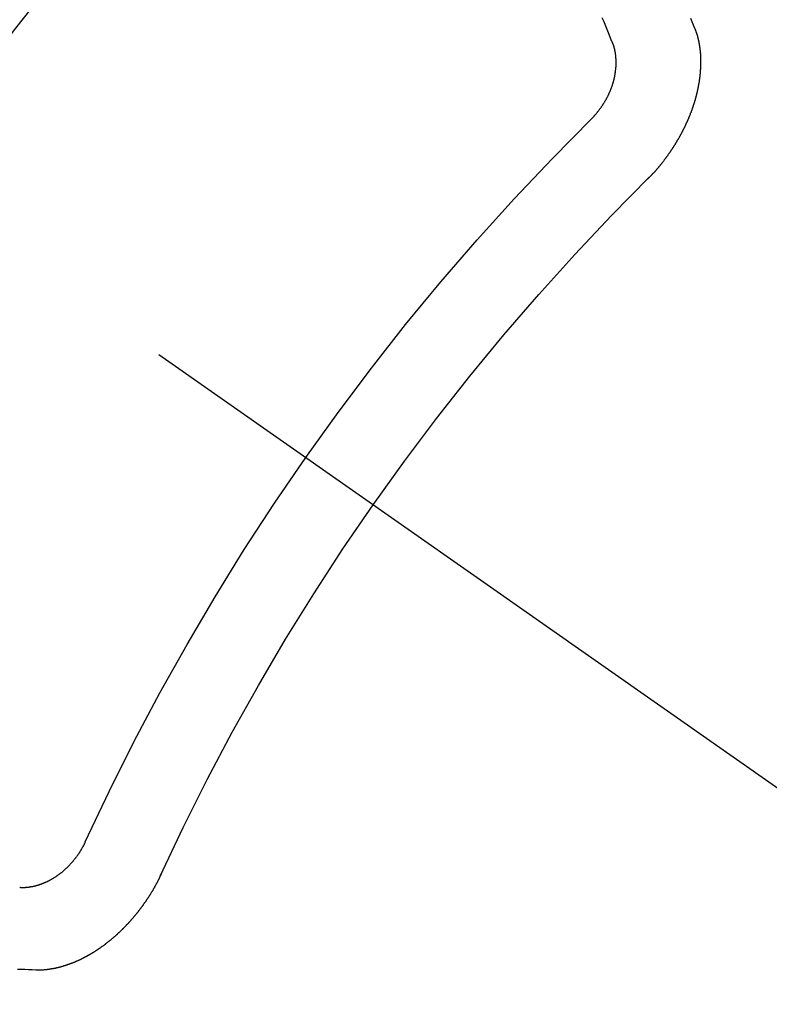
# Model space of a CAD drawing. Extents: x 55896 to 82369, y -25 to 8845.
# Drawn here: x 72021 to 72028, y 6930 to 6938 of the extents above; entities that cross this region are included whole.
import ezdxf

# ---------------------------------------------------------------- set-up
doc = ezdxf.new("R2010")
doc.units = 0
doc.header["$LTSCALE"] = 50
doc.header["$MEASUREMENT"] = 0
doc.linetypes.add('CENTER2', pattern=[1.125, 0.75, -0.125, 0.125, -0.125])
doc.linetypes.add('HIDDEN', pattern=[0.375, 0.25, -0.125])
doc.layers.get('0').update_dxf_attribs({"linetype": 'CONTINUOUS'})
doc.layers.get('DEFPOINTS').update_dxf_attribs({"color": 146, "linetype": 'CONTINUOUS'})
doc.layers.add('150-機器', color=8, linetype='CONTINUOUS')
doc.layers.add('166-寸法B', color=11, linetype='CONTINUOUS')
doc.styles.add('KH001', font='txt')
doc.dimstyles.new('KH1xx030', dxfattribs={"dimscale": 30, "dimtxt": 2, "dimasz": 0.6, "dimexe": 0.3, "dimexo": 1.2, "dimgap": 0.5, "dimtad": 3, "dimdec": 1, "dimdsep": 46, "dimlunit": 6, "dimtxsty": 'KH001', "dimblk": 'DOT', "dimcen": 1, "dimdle": 1, "dimclrd": 256, "dimclre": 256, "dimclrt": 256, "dimadec": 0, "dimazin": 0, "dimtfac": 1, "dimtdec": 1, "dimtix": 1, "dimtmove": 2, "dimatfit": 3, "dimldrblk": 'CLOSEDBLANK', "dimfxl": 1, "dimtolj": 1, "dimtzin": 0, "dimlwd": -1, "dimlwe": -1, "dimarcsym": 0})

# ---------------------------------------------------------------- blocks, each defined once
blk = doc.blocks.new('_Dot')
at = {"color": 0, "linetype": 'ByBlock', "lineweight": -2}
blk.add_line((-0.5, 0), (-1, 0), dxfattribs=at)
at = {"color": 0, "linetype": 'ByBlock', "const_width": 0.5}
blk.add_lwpolyline([(-0.25, 0, 1), (0.25, 0, 1)], format="xyb", close=True, dxfattribs=at)
blk = doc.blocks.new('*D118')
at = {"layer": '166-寸法B', "transparency": 16777216}
for p, q in [((72131.2782, 7159.2949), (72131.2782, 7321.0501)), ((71925.4294, 7159.2949), (72140.2782, 7159.2949)), ((72131.2782, 6902.2949), (72131.2782, 7141.2949)), ((71955.4294, 6884.2949), (72140.2782, 6884.2949))]:
    blk.add_line(p, q, dxfattribs=at)
at = {"layer": 'DEFPOINTS', "color": 0, "transparency": 16777216}
for p in [(71889.4294, 7159.2949), (72131.2782, 7159.2949), (71919.4294, 6884.2949)]:
    blk.add_point(p, dxfattribs=at)
at = {"layer": '166-寸法B', "transparency": 16777216, "xscale": 18, "yscale": 18, "zscale": 18}
for p, rotation in [((72131.2782, 7159.2949), 90), ((72131.2782, 6884.2949), 270)]:
    blk.add_blockref('_Dot', p, dxfattribs=dict(at, rotation=rotation))
at = {"layer": '166-寸法B', "transparency": 16777216, "insert": (72086.2782, 7251.6901), "char_height": 60, "attachment_point": 5, "rotation": 90, "style": 'KH001'}
blk.add_mtext('\\A1;275', dxfattribs=at)
blk = doc.blocks.new('_ClosedBlank')
at = {"color": 0, "linetype": 'ByBlock', "lineweight": -2}
for p, q in [((-1, 0.16667), (0, 0)), ((-1, 0.16667), (-1, -0.16667)), ((0, 0), (-1, -0.16667))]:
    blk.add_line(p, q, dxfattribs=at)
blk = doc.blocks.new('F402_H')
at = {"layer": '150-機器', "color": 13, "linetype": 'CENTER2'}
blk.add_line((0, 0), (-244.018, -170.8633), dxfattribs=at)
at = {"layer": '150-機器', "color": 13, "linetype": 'HIDDEN'}
for points in [[(-224.5278, -151.4847), (-224.5165, -151.4573), (-224.5053, -151.4299), (-224.494, -151.4026)], [(-223.8491, -151.5915), (-223.8379, -151.5641), (-223.8272, -151.5359), (-223.8159, -151.5085), (-223.8046, -151.4812), (-223.7934, -151.4538), (-223.7821, -151.4264), (-223.7708, -151.399)], [(-224.1405, -152.7159), (-224.143, -152.7141), (-224.1462, -152.7114), (-224.1479, -152.7089), (-224.151, -152.7062), (-224.1527, -152.7038), (-224.1558, -152.7011), (-224.1575, -152.6986), (-224.16, -152.6968), (-224.1623, -152.6935), (-224.1649, -152.6916), (-224.168, -152.6889), (-224.1697, -152.6865), (-224.1728, -152.6838), (-224.1745, -152.6813), (-224.1776, -152.6786), (-224.1793, -152.6762), (-224.1824, -152.6735), (-224.1842, -152.671), (-224.1873, -152.6683), (-224.189, -152.6659), (-224.1921, -152.6632), (-224.1938, -152.6607), (-224.1969, -152.658), (-224.1986, -152.6556), (-224.2017, -152.6529), (-224.2034, -152.6504), (-224.2057, -152.6472), (-224.2083, -152.6453), (-224.2105, -152.642), (-224.2131, -152.6401), (-224.2154, -152.6369), (-224.2171, -152.6344), (-224.2202, -152.6317), (-224.2219, -152.6293), (-224.2242, -152.626), (-224.2267, -152.6241), (-224.229, -152.6209), (-224.2313, -152.6176), (-224.2338, -152.6157), (-224.2361, -152.6124), (-224.2378, -152.61), (-224.2409, -152.6073), (-224.2427, -152.6048), (-224.2449, -152.6016), (-224.2467, -152.5991), (-224.2498, -152.5964), (-224.2521, -152.5932), (-224.2538, -152.5907), (-224.2561, -152.5874), (-224.2578, -152.585), (-224.2609, -152.5823), (-224.2626, -152.5798), (-224.2649, -152.5766), (-224.2672, -152.5733), (-224.2689, -152.5709), (-224.272, -152.5682), (-224.2737, -152.5657), (-224.276, -152.5624), (-224.2783, -152.5592), (-224.28, -152.5567), (-224.2823, -152.5535), (-224.284, -152.551), (-224.2871, -152.5483), (-224.2894, -152.545), (-224.2911, -152.5426), (-224.2934, -152.5393), (-224.2951, -152.5369), (-224.2974, -152.5336), (-224.2991, -152.5312), (-224.3014, -152.5279), (-224.3037, -152.5246), (-224.3054, -152.5222), (-224.3077, -152.5189), (-224.3094, -152.5164), (-224.3117, -152.5132), (-224.314, -152.5099), (-224.3157, -152.5075), (-224.318, -152.5042), (-224.3203, -152.5009), (-224.322, -152.4985), (-224.3243, -152.4952), (-224.326, -152.4928), (-224.3283, -152.4895), (-224.3306, -152.4862), (-224.3323, -152.4838), (-224.3346, -152.4805), (-224.3363, -152.478), (-224.3386, -152.4748), (-224.3409, -152.4715), (-224.3426, -152.4691), (-224.3441, -152.4652), (-224.3458, -152.4628), (-224.3481, -152.4595), (-224.3504, -152.4562), (-224.3521, -152.4538), (-224.3544, -152.4505), (-224.3561, -152.4481), (-224.3584, -152.4448), (-224.3599, -152.441), (-224.3616, -152.4385), (-224.3639, -152.4352), (-224.3656, -152.4328), (-224.3679, -152.4295), (-224.3693, -152.4257), (-224.371, -152.4232), (-224.3733, -152.42), (-224.3751, -152.4175), (-224.3765, -152.4137), (-224.3788, -152.4104), (-224.3805, -152.4079), (-224.3828, -152.4047), (-224.3837, -152.4017), (-224.386, -152.3984), (-224.3877, -152.3959), (-224.39, -152.3927), (-224.3915, -152.3888), (-224.3932, -152.3864), (-224.3955, -152.3831), (-224.3964, -152.3801), (-224.3987, -152.3768), (-224.401, -152.3736), (-224.4019, -152.3705), (-224.4041, -152.3673), (-224.405, -152.3642), (-224.4073, -152.361), (-224.409, -152.3585), (-224.4105, -152.3547), (-224.4128, -152.3514), (-224.4137, -152.3484), (-224.416, -152.3451), (-224.4177, -152.3427), (-224.4192, -152.3388), (-224.4209, -152.3364), (-224.4224, -152.3325), (-224.4241, -152.3301), (-224.4256, -152.3262), (-224.4278, -152.323), (-224.4287, -152.32), (-224.431, -152.3167), (-224.4319, -152.3137), (-224.4342, -152.3104), (-224.4351, -152.3074), (-224.4374, -152.3041), (-224.4383, -152.3011), (-224.4406, -152.2978), (-224.4415, -152.2948), (-224.4438, -152.2915), (-224.4447, -152.2885), (-224.447, -152.2852), (-224.4479, -152.2822), (-224.4493, -152.2784), (-224.4511, -152.2759), (-224.4525, -152.2721), (-224.4542, -152.2696), (-224.4557, -152.2658), (-224.4566, -152.2628), (-224.4589, -152.2595), (-224.4598, -152.2565), (-224.4621, -152.2532), (-224.463, -152.2502), (-224.4645, -152.2463), (-224.4662, -152.2439), (-224.4676, -152.2401), (-224.4685, -152.237), (-224.47, -152.2332), (-224.4717, -152.2307), (-224.4732, -152.2269), (-224.4741, -152.2239), (-224.4764, -152.2206), (-224.4773, -152.2176), (-224.4788, -152.2137), (-224.4797, -152.2107), (-224.4814, -152.2083), (-224.4829, -152.2044), (-224.4838, -152.2014), (-224.4852, -152.1976), (-224.4869, -152.1951), (-224.4884, -152.1913), (-224.4893, -152.1883), (-224.4902, -152.1852), (-224.4917, -152.1814), (-224.4926, -152.1784), (-224.4949, -152.1751), (-224.4958, -152.1721), (-224.4967, -152.1691), (-224.4981, -152.1652), (-224.499, -152.1622), (-224.4999, -152.1592), (-224.5014, -152.1553), (-224.5031, -152.1529), (-224.5046, -152.149), (-224.5055, -152.146), (-224.5064, -152.143), (-224.5079, -152.1392), (-224.5088, -152.1361), (-224.5097, -152.1331), (-224.5111, -152.1293), (-224.512, -152.1262), (-224.5129, -152.1232), (-224.5144, -152.1194), (-224.5153, -152.1164), (-224.5162, -152.1133), (-224.5171, -152.1103), (-224.5186, -152.1065), (-224.5195, -152.1034), (-224.5204, -152.1004), (-224.5218, -152.0966), (-224.5227, -152.0936), (-224.5236, -152.0905), (-224.5245, -152.0875), (-224.526, -152.0837), (-224.5269, -152.0807), (-224.5278, -152.0776), (-224.5287, -152.0746), (-224.5302, -152.0708), (-224.5311, -152.0677), (-224.532, -152.0647), (-224.5321, -152.0611), (-224.533, -152.0581), (-224.5344, -152.0543), (-224.5353, -152.0512), (-224.5362, -152.0482), (-224.5371, -152.0452), (-224.538, -152.0422), (-224.5381, -152.0386), (-224.5396, -152.0347), (-224.5405, -152.0317), (-224.5414, -152.0287), (-224.5423, -152.0257), (-224.5424, -152.0221), (-224.5433, -152.0191), (-224.5442, -152.016), (-224.5451, -152.013), (-224.5465, -152.0092), (-224.5466, -152.0056), (-224.5475, -152.0025), (-224.5484, -151.9995), (-224.5493, -151.9965), (-224.5494, -151.9929), (-224.5503, -151.9899), (-224.5512, -151.9869), (-224.5521, -151.9838), (-224.5522, -151.9802), (-224.5531, -151.9772), (-224.554, -151.9742), (-224.5541, -151.9706), (-224.5549, -151.9676), (-224.5558, -151.9646), (-224.5559, -151.961), (-224.5568, -151.9579), (-224.5577, -151.9549), (-224.5578, -151.9513), (-224.5587, -151.9483), (-224.5596, -151.9453), (-224.5597, -151.9417), (-224.5606, -151.9387), (-224.5607, -151.9351), (-224.5616, -151.932), (-224.5625, -151.929), (-224.5626, -151.9254), (-224.5635, -151.9224), (-224.5635, -151.9188), (-224.5639, -151.9166), (-224.5648, -151.9136), (-224.5648, -151.91), (-224.5657, -151.907), (-224.5658, -151.9034), (-224.5667, -151.9003), (-224.5668, -151.8967), (-224.5671, -151.8945), (-224.5672, -151.8909), (-224.5681, -151.8879), (-224.5682, -151.8843), (-224.5691, -151.8813), (-224.5692, -151.8777), (-224.5695, -151.8755), (-224.5696, -151.8719), (-224.5705, -151.8689), (-224.5706, -151.8653), (-224.5709, -151.8631), (-224.571, -151.8595), (-224.5719, -151.8565), (-224.572, -151.8529), (-224.5723, -151.8507), (-224.5724, -151.8471), (-224.5733, -151.844), (-224.5734, -151.8404), (-224.5729, -151.8377), (-224.5738, -151.8346), (-224.5738, -151.831), (-224.5742, -151.8288), (-224.5743, -151.8252), (-224.5743, -151.8217), (-224.5747, -151.8194), (-224.5747, -151.8159), (-224.5751, -151.8136), (-224.5752, -151.81), (-224.5752, -151.8065), (-224.5756, -151.8042), (-224.5756, -151.8007), (-224.5752, -151.7979), (-224.5761, -151.7949), (-224.5761, -151.7913), (-224.5756, -151.7885), (-224.5765, -151.7855), (-224.5761, -151.7827), (-224.5761, -151.7791), (-224.5765, -151.7769), (-224.5765, -151.7733), (-224.5761, -151.7705), (-224.577, -151.7675), (-224.5765, -151.7647), (-224.5765, -151.7611), (-224.5761, -151.7583), (-224.577, -151.7553), (-224.5765, -151.7525), (-224.5766, -151.7489), (-224.5761, -151.7462), (-224.5764, -151.7439), (-224.5765, -151.7404), (-224.576, -151.7376), (-224.5761, -151.734), (-224.5764, -151.7318), (-224.5759, -151.729), (-224.576, -151.7254), (-224.5755, -151.7226), (-224.5758, -151.7204), (-224.5759, -151.7168), (-224.5754, -151.714), (-224.5749, -151.7113), (-224.575, -151.7077), (-224.5753, -151.7055), (-224.5748, -151.7027), (-224.5749, -151.6991), (-224.5744, -151.6963), (-224.5739, -151.6935), (-224.5735, -151.6908), (-224.5744, -151.6877), (-224.5739, -151.685), (-224.5734, -151.6822), (-224.5729, -151.6794), (-224.5724, -151.6766), (-224.5725, -151.673), (-224.572, -151.6702), (-224.5723, -151.668), (-224.5718, -151.6653), (-224.5713, -151.6625), (-224.5708, -151.6597), (-224.5709, -151.6561), (-224.5704, -151.6533), (-224.5699, -151.6506), (-224.5695, -151.6478), (-224.569, -151.645), (-224.5693, -151.6428), (-224.5688, -151.64), (-224.5683, -151.6372), (-224.5678, -151.6345), (-224.5673, -151.6317), (-224.5668, -151.6289), (-224.5664, -151.6261), (-224.5659, -151.6233), (-224.5654, -151.6206), (-224.5649, -151.6178), (-224.5644, -151.615), (-224.5639, -151.6122), (-224.5634, -151.6095), (-224.5629, -151.6067), (-224.5624, -151.6039), (-224.5619, -151.6011), (-224.5615, -151.5983), (-224.561, -151.5956), (-224.5605, -151.5928), (-224.56, -151.59), (-224.5603, -151.5878), (-224.5593, -151.5858), (-224.5588, -151.5831), (-224.5575, -151.5797), (-224.557, -151.5769), (-224.5565, -151.5742), (-224.556, -151.5714), (-224.5549, -151.5694), (-224.5544, -151.5666), (-224.5539, -151.5639), (-224.5535, -151.5611), (-224.5524, -151.5591), (-224.5519, -151.5563), (-224.5514, -151.5536), (-224.5509, -151.5508), (-224.5499, -151.5488), (-224.5494, -151.5461), (-224.5489, -151.5433), (-224.5478, -151.5413), (-224.5473, -151.5385), (-224.5463, -151.5366), (-224.5458, -151.5338), (-224.5453, -151.531), (-224.5434, -151.5285), (-224.5429, -151.5257), (-224.5419, -151.5237), (-224.5414, -151.521), (-224.5403, -151.519), (-224.5398, -151.5162), (-224.5388, -151.5143), (-224.5383, -151.5115), (-224.5372, -151.5095), (-224.5367, -151.5067), (-224.5348, -151.5042), (-224.5343, -151.5014), (-224.5333, -151.4995), (-224.5328, -151.4967), (-224.5317, -151.4947), (-224.5312, -151.492), (-224.5302, -151.49), (-224.5297, -151.4872), (-224.5278, -151.4847)], [(-223.682, -152.2232), (-223.6843, -152.2199), (-223.6874, -152.2172), (-223.6899, -152.2154), (-223.6922, -152.2121), (-223.6953, -152.2094), (-223.6976, -152.2061), (-223.7001, -152.2042), (-223.7032, -152.2015), (-223.7055, -152.1983), (-223.7072, -152.1958), (-223.7103, -152.1931), (-223.7126, -152.1899), (-223.7157, -152.1872), (-223.718, -152.1839), (-223.7205, -152.182), (-223.7228, -152.1788), (-223.7251, -152.1755), (-223.7282, -152.1728), (-223.7305, -152.1695), (-223.7322, -152.1671), (-223.7345, -152.1638), (-223.7376, -152.1611), (-223.7399, -152.1578), (-223.7422, -152.1546), (-223.7445, -152.1513), (-223.7468, -152.148), (-223.7485, -152.1456), (-223.7516, -152.1429), (-223.7539, -152.1396), (-223.7562, -152.1364), (-223.7585, -152.1331), (-223.7607, -152.1298), (-223.763, -152.1265), (-223.7647, -152.1241), (-223.767, -152.1208), (-223.7693, -152.1176), (-223.7716, -152.1143), (-223.7739, -152.111), (-223.7754, -152.1072), (-223.7777, -152.1039), (-223.7799, -152.1006), (-223.7817, -152.0982), (-223.784, -152.0949), (-223.7862, -152.0917), (-223.7877, -152.0878), (-223.79, -152.0846), (-223.7923, -152.0813), (-223.7938, -152.0774), (-223.7955, -152.075), (-223.7978, -152.0717), (-223.7992, -152.0679), (-223.8015, -152.0646), (-223.8038, -152.0614), (-223.8053, -152.0575), (-223.8076, -152.0542), (-223.8085, -152.0512), (-223.8108, -152.048), (-223.8122, -152.0441), (-223.8145, -152.0408), (-223.816, -152.037), (-223.8183, -152.0337), (-223.8192, -152.0307), (-223.8206, -152.0269), (-223.8229, -152.0236), (-223.8244, -152.0198), (-223.8259, -152.0159), (-223.8276, -152.0135), (-223.8291, -152.0096), (-223.8305, -152.0058), (-223.832, -152.002), (-223.8337, -151.9995), (-223.8352, -151.9957), (-223.8367, -151.9918), (-223.8381, -151.988), (-223.839, -151.985), (-223.8405, -151.9811), (-223.8428, -151.9779), (-223.8443, -151.974), (-223.8452, -151.971), (-223.8466, -151.9672), (-223.8481, -151.9633), (-223.849, -151.9603), (-223.8505, -151.9564), (-223.8519, -151.9526), (-223.8528, -151.9496), (-223.8543, -151.9457), (-223.8544, -151.9421), (-223.8559, -151.9383), (-223.8573, -151.9345), (-223.8582, -151.9314), (-223.8597, -151.9276), (-223.8606, -151.9246), (-223.8613, -151.9202), (-223.8627, -151.9163), (-223.8636, -151.9133), (-223.8643, -151.9089), (-223.8652, -151.9059), (-223.8667, -151.902), (-223.8667, -151.8984), (-223.8682, -151.8946), (-223.8691, -151.8916), (-223.8698, -151.8872), (-223.8707, -151.8841), (-223.8708, -151.8805), (-223.8722, -151.8767), (-223.8723, -151.8731), (-223.8738, -151.8693), (-223.8739, -151.8657), (-223.8748, -151.8627), (-223.8754, -151.8582), (-223.8763, -151.8552), (-223.877, -151.8508), (-223.877, -151.8472), (-223.8779, -151.8442), (-223.878, -151.8406), (-223.8787, -151.8362), (-223.8796, -151.8332), (-223.8797, -151.8296), (-223.8797, -151.826), (-223.8804, -151.8216), (-223.8813, -151.8185), (-223.8814, -151.8149), (-223.8815, -151.8113), (-223.8815, -151.8077), (-223.8816, -151.8042), (-223.8817, -151.8006), (-223.8826, -151.7975), (-223.8833, -151.7931), (-223.8833, -151.7895), (-223.8834, -151.7859), (-223.8835, -151.7823), (-223.8836, -151.7787), (-223.8837, -151.7751), (-223.8838, -151.7716), (-223.8833, -151.7688), (-223.8834, -151.7652), (-223.8834, -151.7616), (-223.8835, -151.758), (-223.8836, -151.7544), (-223.8837, -151.7508), (-223.8838, -151.7472), (-223.8833, -151.7444), (-223.8834, -151.7408), (-223.8834, -151.7372), (-223.8827, -151.7331), (-223.8822, -151.7303), (-223.8823, -151.7267), (-223.8824, -151.7231), (-223.8819, -151.7203), (-223.882, -151.7167), (-223.8807, -151.7134), (-223.8807, -151.7098), (-223.8808, -151.7062), (-223.8803, -151.7034), (-223.8796, -151.6992), (-223.8791, -151.6965), (-223.8792, -151.6929), (-223.8787, -151.6901), (-223.8774, -151.6867), (-223.8775, -151.6831), (-223.877, -151.6804), (-223.8757, -151.677), (-223.8758, -151.6734), (-223.8753, -151.6706), (-223.874, -151.6673), (-223.8735, -151.6645), (-223.8736, -151.6609), (-223.8723, -151.6576), (-223.8718, -151.6548), (-223.8705, -151.6514), (-223.87, -151.6487), (-223.8695, -151.6459), (-223.8682, -151.6425), (-223.8677, -151.6398), (-223.8664, -151.6364), (-223.8659, -151.6336), (-223.8646, -151.6303), (-223.8641, -151.6275), (-223.8636, -151.6247), (-223.8617, -151.6222), (-223.8612, -151.6194), (-223.8599, -151.6161), (-223.8594, -151.6133), (-223.8576, -151.6107), (-223.8571, -151.608), (-223.8558, -151.6046), (-223.8547, -151.6027), (-223.8534, -151.5993), (-223.8515, -151.5968), (-223.851, -151.594), (-223.8491, -151.5915)], [(-219.5467, -158.129), (-219.5444, -158.1322), (-219.5429, -158.1361), (-219.542, -158.1391), (-219.5398, -158.1424), (-219.5383, -158.1462), (-219.536, -158.1495), (-219.5351, -158.1525), (-219.5336, -158.1563), (-219.5313, -158.1596), (-219.5296, -158.162), (-219.5281, -158.1659), (-219.5259, -158.1692), (-219.5244, -158.173), (-219.5221, -158.1763), (-219.5212, -158.1793), (-219.5189, -158.1826), (-219.5166, -158.1858), (-219.5152, -158.1897), (-219.5129, -158.1929), (-219.5111, -158.1954), (-219.5089, -158.1987), (-219.5074, -158.2025), (-219.5051, -158.2058), (-219.5028, -158.209), (-219.5005, -158.2123), (-219.4982, -158.2156), (-219.4965, -158.218), (-219.495, -158.2219), (-219.4928, -158.2251), (-219.4905, -158.2284), (-219.4882, -158.2317), (-219.4859, -158.2349), (-219.4836, -158.2382), (-219.4819, -158.2406), (-219.4796, -158.2439), (-219.4773, -158.2472), (-219.475, -158.2504), (-219.4727, -158.2537), (-219.4696, -158.2564), (-219.4673, -158.2597), (-219.4651, -158.2629), (-219.4633, -158.2654), (-219.4611, -158.2687), (-219.4588, -158.2719), (-219.4557, -158.2746), (-219.4534, -158.2779), (-219.4511, -158.2812), (-219.448, -158.2839), (-219.4463, -158.2863), (-219.444, -158.2896), (-219.4409, -158.2923), (-219.4386, -158.2955), (-219.4363, -158.2988), (-219.4332, -158.3015), (-219.4309, -158.3048), (-219.4284, -158.3067), (-219.4261, -158.3099), (-219.423, -158.3126), (-219.4207, -158.3159), (-219.4176, -158.3186), (-219.4153, -158.3219), (-219.4128, -158.3237), (-219.4097, -158.3264), (-219.4074, -158.3297), (-219.4043, -158.3324), (-219.4012, -158.3351), (-219.3994, -158.3375), (-219.3963, -158.3402), (-219.3932, -158.3429), (-219.3901, -158.3456), (-219.3884, -158.3481), (-219.3853, -158.3508), (-219.3822, -158.3535), (-219.3791, -158.3562), (-219.3766, -158.358), (-219.3734, -158.3607), (-219.3712, -158.364), (-219.3681, -158.3667), (-219.3655, -158.3686), (-219.3624, -158.3713), (-219.3593, -158.374), (-219.3568, -158.3759), (-219.3537, -158.3785), (-219.3506, -158.3812), (-219.348, -158.3831), (-219.3449, -158.3858), (-219.3416, -158.3871), (-219.3385, -158.3898), (-219.3354, -158.3925), (-219.3328, -158.3944), (-219.3297, -158.3971), (-219.3272, -158.399), (-219.3233, -158.4011), (-219.3202, -158.4038), (-219.3176, -158.4057), (-219.3137, -158.4078), (-219.3112, -158.4097), (-219.3081, -158.4124), (-219.3047, -158.4137), (-219.3016, -158.4164), (-219.2991, -158.4182), (-219.2952, -158.4204), (-219.2926, -158.4223), (-219.2893, -158.4236), (-219.2862, -158.4263), (-219.2828, -158.4276), (-219.2797, -158.4303), (-219.2764, -158.4316), (-219.2738, -158.4334), (-219.2699, -158.4356), (-219.2674, -158.4374), (-219.2635, -158.4396), (-219.2601, -158.4409), (-219.2576, -158.4428), (-219.2542, -158.4441), (-219.2503, -158.4462), (-219.2478, -158.4481), (-219.2444, -158.4494), (-219.2411, -158.4507), (-219.2372, -158.4528), (-219.2346, -158.4547), (-219.2313, -158.456), (-219.2279, -158.4573), (-219.2246, -158.4586), (-219.2212, -158.4599), (-219.2179, -158.4612), (-219.2153, -158.4631), (-219.2114, -158.4652), (-219.2081, -158.4665), (-219.2047, -158.4678), (-219.2014, -158.4691), (-219.198, -158.4704), (-219.1947, -158.4718), (-219.1913, -158.4731), (-219.1885, -158.4735), (-219.1852, -158.4749), (-219.1818, -158.4762), (-219.1785, -158.4775), (-219.1751, -158.4788), (-219.1718, -158.4801), (-219.1684, -158.4814), (-219.1657, -158.4819), (-219.1623, -158.4832), (-219.159, -158.4845), (-219.1548, -158.4852), (-219.152, -158.4857), (-219.1487, -158.487), (-219.1453, -158.4883), (-219.1425, -158.4888), (-219.1392, -158.4901), (-219.1356, -158.49), (-219.1322, -158.4914), (-219.1289, -158.4927), (-219.1261, -158.4932), (-219.1219, -158.4939), (-219.1192, -158.4944), (-219.1158, -158.4957), (-219.113, -158.4962), (-219.1094, -158.4961), (-219.1061, -158.4974), (-219.1033, -158.4979), (-219.0997, -158.4978), (-219.0964, -158.4991), (-219.0936, -158.4996), (-219.09, -158.4995), (-219.0872, -158.5), (-219.0839, -158.5013), (-219.0803, -158.5012), (-219.0775, -158.5017), (-219.0739, -158.5016), (-219.0711, -158.5021), (-219.0683, -158.5026), (-219.0647, -158.5025), (-219.062, -158.503), (-219.0584, -158.5029), (-219.0556, -158.5034), (-219.052, -158.5034), (-219.0492, -158.5038), (-219.0464, -158.5043), (-219.0434, -158.5034), (-219.0406, -158.5039), (-219.037, -158.5038), (-219.0343, -158.5043), (-219.0312, -158.5034), (-219.0285, -158.5039), (-219.0249, -158.5038), (-219.0227, -158.5035), (-219.0191, -158.5034), (-219.016, -158.5025), (-219.0133, -158.503), (-219.0102, -158.5021)], [(-220.1666, -158.3913), (-220.1657, -158.3943), (-220.1642, -158.3982), (-220.1625, -158.4006), (-220.161, -158.4045), (-220.1593, -158.4069), (-220.1578, -158.4108), (-220.1561, -158.4132), (-220.1552, -158.4162), (-220.1529, -158.4195), (-220.152, -158.4225), (-220.1505, -158.4264), (-220.1488, -158.4288), (-220.1474, -158.4327), (-220.1456, -158.4351), (-220.1442, -158.439), (-220.1425, -158.4414), (-220.141, -158.4452), (-220.1393, -158.4477), (-220.1378, -158.4515), (-220.1361, -158.454), (-220.1346, -158.4578), (-220.1329, -158.4603), (-220.1314, -158.4641), (-220.1297, -158.4666), (-220.1282, -158.4704), (-220.1265, -158.4729), (-220.1242, -158.4761), (-220.1233, -158.4792), (-220.121, -158.4824), (-220.1201, -158.4854), (-220.1179, -158.4887), (-220.1161, -158.4912), (-220.1147, -158.495), (-220.113, -158.4975), (-220.1107, -158.5007), (-220.1098, -158.5037), (-220.1075, -158.507), (-220.1052, -158.5103), (-220.1043, -158.5133), (-220.102, -158.5166), (-220.1003, -158.519), (-220.0988, -158.5229), (-220.0971, -158.5253), (-220.0948, -158.5286), (-220.0931, -158.531), (-220.0916, -158.5349), (-220.0893, -158.5381), (-220.0876, -158.5406), (-220.0853, -158.5439), (-220.0836, -158.5463), (-220.0821, -158.5502), (-220.0804, -158.5526), (-220.0781, -158.5559), (-220.0759, -158.5591), (-220.0741, -158.5616), (-220.0727, -158.5654), (-220.0709, -158.5679), (-220.0687, -158.5711), (-220.0664, -158.5744), (-220.0647, -158.5769), (-220.0624, -158.5801), (-220.0607, -158.5826), (-220.0592, -158.5864), (-220.0569, -158.5897), (-220.0552, -158.5921), (-220.0529, -158.5954), (-220.0512, -158.5979), (-220.0489, -158.6011), (-220.0472, -158.6036), (-220.0449, -158.6069), (-220.0426, -158.6101), (-220.0409, -158.6126), (-220.0386, -158.6158), (-220.0369, -158.6183), (-220.0346, -158.6216), (-220.0323, -158.6248), (-220.0306, -158.6273), (-220.0283, -158.6305), (-220.026, -158.6338), (-220.0243, -158.6363), (-220.022, -158.6395), (-220.0203, -158.642), (-220.018, -158.6452), (-220.0157, -158.6485), (-220.014, -158.651), (-220.0117, -158.6542), (-220.01, -158.6567), (-220.0077, -158.66), (-220.0054, -158.6632), (-220.0037, -158.6657), (-220.0006, -158.6684), (-219.9989, -158.6708), (-219.9966, -158.6741), (-219.9943, -158.6774), (-219.9926, -158.6798), (-219.9903, -158.6831), (-219.9886, -158.6855), (-219.9863, -158.6888), (-219.9832, -158.6915), (-219.9815, -158.6939), (-219.9792, -158.6972), (-219.9775, -158.6997), (-219.9752, -158.7029), (-219.9721, -158.7056), (-219.9703, -158.7081), (-219.9681, -158.7113), (-219.9663, -158.7138), (-219.9632, -158.7165), (-219.9609, -158.7198), (-219.9592, -158.7222), (-219.9569, -158.7255), (-219.9544, -158.7274), (-219.9521, -158.7306), (-219.9504, -158.7331), (-219.9481, -158.7363), (-219.945, -158.739), (-219.9433, -158.7415), (-219.941, -158.7448), (-219.9385, -158.7466), (-219.9362, -158.7499), (-219.9339, -158.7532), (-219.9314, -158.7551), (-219.9291, -158.7583), (-219.9265, -158.7602), (-219.9243, -158.7635), (-219.9225, -158.7659), (-219.9194, -158.7686), (-219.9171, -158.7719), (-219.9146, -158.7738), (-219.9123, -158.777), (-219.9106, -158.7795), (-219.9075, -158.7822), (-219.9058, -158.7846), (-219.9027, -158.7873), (-219.901, -158.7898), (-219.8979, -158.7925), (-219.8956, -158.7957), (-219.893, -158.7976), (-219.8908, -158.8009), (-219.8882, -158.8028), (-219.8859, -158.806), (-219.8834, -158.8079), (-219.8811, -158.8112), (-219.8786, -158.8131), (-219.8763, -158.8163), (-219.8738, -158.8182), (-219.8715, -158.8215), (-219.8689, -158.8233), (-219.8666, -158.8266), (-219.8641, -158.8285), (-219.861, -158.8312), (-219.8593, -158.8336), (-219.8562, -158.8363), (-219.8545, -158.8388), (-219.8514, -158.8415), (-219.8488, -158.8434), (-219.8465, -158.8466), (-219.844, -158.8485), (-219.8417, -158.8518), (-219.8392, -158.8537), (-219.8361, -158.8564), (-219.8344, -158.8588), (-219.8313, -158.8615), (-219.8287, -158.8634), (-219.8256, -158.8661), (-219.8239, -158.8685), (-219.8208, -158.8712), (-219.8183, -158.8731), (-219.816, -158.8764), (-219.8134, -158.8782), (-219.8103, -158.8809), (-219.8078, -158.8828), (-219.8061, -158.8853), (-219.803, -158.888), (-219.8005, -158.8898), (-219.7973, -158.8925), (-219.7956, -158.895), (-219.7925, -158.8977), (-219.79, -158.8996), (-219.7875, -158.9014), (-219.7844, -158.9041), (-219.7818, -158.906), (-219.7795, -158.9093), (-219.777, -158.9112), (-219.7745, -158.913), (-219.7714, -158.9157), (-219.7688, -158.9176), (-219.7663, -158.9195), (-219.7632, -158.9222), (-219.7615, -158.9246), (-219.7584, -158.9273), (-219.7558, -158.9292), (-219.7533, -158.9311), (-219.7502, -158.9338), (-219.7477, -158.9357), (-219.7451, -158.9376), (-219.742, -158.9403), (-219.7395, -158.9421), (-219.737, -158.944), (-219.7339, -158.9467), (-219.7313, -158.9486), (-219.7288, -158.9505), (-219.7263, -158.9523), (-219.7232, -158.955), (-219.7206, -158.9569), (-219.7181, -158.9588), (-219.715, -158.9615), (-219.7124, -158.9634), (-219.7099, -158.9652), (-219.7074, -158.9671), (-219.7043, -158.9698), (-219.7017, -158.9717), (-219.6992, -158.9736), (-219.6967, -158.9755), (-219.6936, -158.9782), (-219.691, -158.98), (-219.6885, -158.9819), (-219.6852, -158.9832), (-219.6826, -158.9851), (-219.6795, -158.9878), (-219.677, -158.9897), (-219.6744, -158.9916), (-219.6719, -158.9934), (-219.6694, -158.9953), (-219.666, -158.9966), (-219.6629, -158.9993), (-219.6604, -159.0012), (-219.6579, -159.0031), (-219.6553, -159.005), (-219.652, -159.0063), (-219.6494, -159.0081), (-219.6469, -159.01), (-219.6444, -159.0119), (-219.6413, -159.0146), (-219.6379, -159.0159), (-219.6354, -159.0178), (-219.6329, -159.0197), (-219.6303, -159.0215), (-219.627, -159.0228), (-219.6244, -159.0247), (-219.6219, -159.0266), (-219.6194, -159.0285), (-219.616, -159.0298), (-219.6135, -159.0317), (-219.611, -159.0335), (-219.6076, -159.0348), (-219.6051, -159.0367), (-219.6025, -159.0386), (-219.5992, -159.0399), (-219.5967, -159.0418), (-219.5941, -159.0437), (-219.5908, -159.045), (-219.5882, -159.0469), (-219.5857, -159.0487), (-219.5824, -159.05), (-219.5798, -159.0519), (-219.5765, -159.0532), (-219.5739, -159.0551), (-219.5714, -159.057), (-219.5681, -159.0583), (-219.5655, -159.0602), (-219.5622, -159.0615), (-219.5602, -159.0625), (-219.5577, -159.0644), (-219.5543, -159.0657), (-219.5518, -159.0676), (-219.5484, -159.0689), (-219.5459, -159.0708), (-219.5426, -159.0721), (-219.5406, -159.0732), (-219.5373, -159.0745), (-219.5347, -159.0763), (-219.5314, -159.0777), (-219.5288, -159.0795), (-219.5255, -159.0808), (-219.5235, -159.0819), (-219.5202, -159.0832), (-219.5176, -159.0851), (-219.5143, -159.0864), (-219.5123, -159.0875), (-219.509, -159.0888), (-219.5064, -159.0906), (-219.5031, -159.0919), (-219.5011, -159.093), (-219.4978, -159.0943), (-219.4953, -159.0962), (-219.4919, -159.0975), (-219.4891, -159.098), (-219.4866, -159.0999), (-219.4832, -159.1012), (-219.4813, -159.1022), (-219.4779, -159.1035), (-219.4746, -159.1049), (-219.4726, -159.1059), (-219.4693, -159.1072), (-219.4673, -159.1083), (-219.464, -159.1096), (-219.4606, -159.1109), (-219.4586, -159.112), (-219.4553, -159.1133), (-219.4525, -159.1138), (-219.45, -159.1156), (-219.4466, -159.1169), (-219.4439, -159.1174), (-219.4413, -159.1193), (-219.4385, -159.1198), (-219.4352, -159.1211), (-219.4332, -159.1222), (-219.4299, -159.1235), (-219.4271, -159.124), (-219.4246, -159.1258), (-219.4218, -159.1263), (-219.4184, -159.1276), (-219.4157, -159.1281), (-219.4131, -159.13), (-219.4104, -159.1305), (-219.407, -159.1318), (-219.4042, -159.1323), (-219.4023, -159.1334), (-219.3989, -159.1347), (-219.3961, -159.1352), (-219.3928, -159.1365), (-219.3908, -159.1375), (-219.388, -159.138), (-219.3847, -159.1393), (-219.3819, -159.1398), (-219.38, -159.1409), (-219.3766, -159.1422), (-219.3738, -159.1427), (-219.3711, -159.1432), (-219.3677, -159.1445), (-219.3657, -159.1455), (-219.363, -159.146), (-219.3596, -159.1473), (-219.3568, -159.1478), (-219.3541, -159.1483), (-219.3513, -159.1488), (-219.3487, -159.1507), (-219.346, -159.1512), (-219.3432, -159.1517), (-219.3404, -159.1521), (-219.3376, -159.1526), (-219.3343, -159.1539), (-219.3315, -159.1544), (-219.3295, -159.1555), (-219.3268, -159.156), (-219.324, -159.1565), (-219.3212, -159.157), (-219.3179, -159.1583), (-219.3151, -159.1588), (-219.3123, -159.1592), (-219.3095, -159.1597), (-219.3067, -159.1602), (-219.3048, -159.1613), (-219.302, -159.1618), (-219.2992, -159.1623), (-219.2965, -159.1628), (-219.2937, -159.1632), (-219.2909, -159.1637), (-219.2881, -159.1642), (-219.2853, -159.1647), (-219.2826, -159.1652), (-219.2798, -159.1657), (-219.277, -159.1662), (-219.2742, -159.1667), (-219.2714, -159.1672), (-219.2687, -159.1677), (-219.2659, -159.1681), (-219.2631, -159.1686), (-219.2603, -159.1691), (-219.2576, -159.1696), (-219.2548, -159.1701), (-219.252, -159.1706), (-219.25, -159.1717), (-219.2478, -159.1713), (-219.2451, -159.1718), (-219.2415, -159.1717), (-219.2387, -159.1722), (-219.2359, -159.1727), (-219.2331, -159.1732), (-219.2309, -159.1729), (-219.2281, -159.1734), (-219.2254, -159.1739), (-219.2226, -159.1744), (-219.2204, -159.174), (-219.2176, -159.1745), (-219.2148, -159.175), (-219.212, -159.1755), (-219.2098, -159.1752), (-219.2071, -159.1757), (-219.2043, -159.1761), (-219.2021, -159.1758), (-219.1993, -159.1763), (-219.1971, -159.176), (-219.1943, -159.1765), (-219.1915, -159.177), (-219.1885, -159.1761), (-219.1857, -159.1766), (-219.1835, -159.1762), (-219.1808, -159.1767), (-219.1785, -159.1764), (-219.1758, -159.1769), (-219.1736, -159.1766), (-219.1708, -159.177), (-219.1686, -159.1767), (-219.1658, -159.1772), (-219.1628, -159.1763), (-219.16, -159.1768), (-219.1578, -159.1765), (-219.155, -159.177), (-219.1528, -159.1766), (-219.15, -159.1771), (-219.1478, -159.1768), (-219.145, -159.1773), (-219.142, -159.1764)], [(-219.142, -159.1764), (-219.1124, -159.1752), (-219.0829, -159.1739), (-219.0533, -159.1727), (-219.0237, -159.1715), (-218.9936, -159.1711)]]:
    blk.add_lwpolyline(points, dxfattribs=at)
for centre, radius, start, end in [((-243.7125, -170.6494), 31.2914, 23.88957, 46.11045), ((-237.8505, -166.5448), 20.1459, 24.69226, 45.30776), ((-237.8505, -166.5448), 19.4736, 24.69226, 45.30776)]:
    blk.add_arc(centre, radius, start, end, dxfattribs=at)

msp = doc.modelspace()

# ---------------------------------------------------------------- block references
at = {"layer": '150-機器', "xscale": -1}
msp.add_blockref('F402_H', (71802.3716, 7089.4874), dxfattribs=at)

# ---------------------------------------------------------------- dimensions: what is measured, and where the dimension line sits
at = {"layer": '166-寸法B'}
dim = msp.add_linear_dim(base=(72131.2782, 7159.2949), p1=(71919.4294, 6884.2949), p2=(71889.4294, 7159.2949), angle=90, dimstyle='KH1xx030', override={"dimtmove": 1}, dxfattribs=at)
dim.commit()
dim.dimension.update_dxf_attribs({"geometry": '*D118', "text_midpoint": (72137.9788, 7251.6901), "dimtype": 128})

doc.saveas('drawing.dxf')
